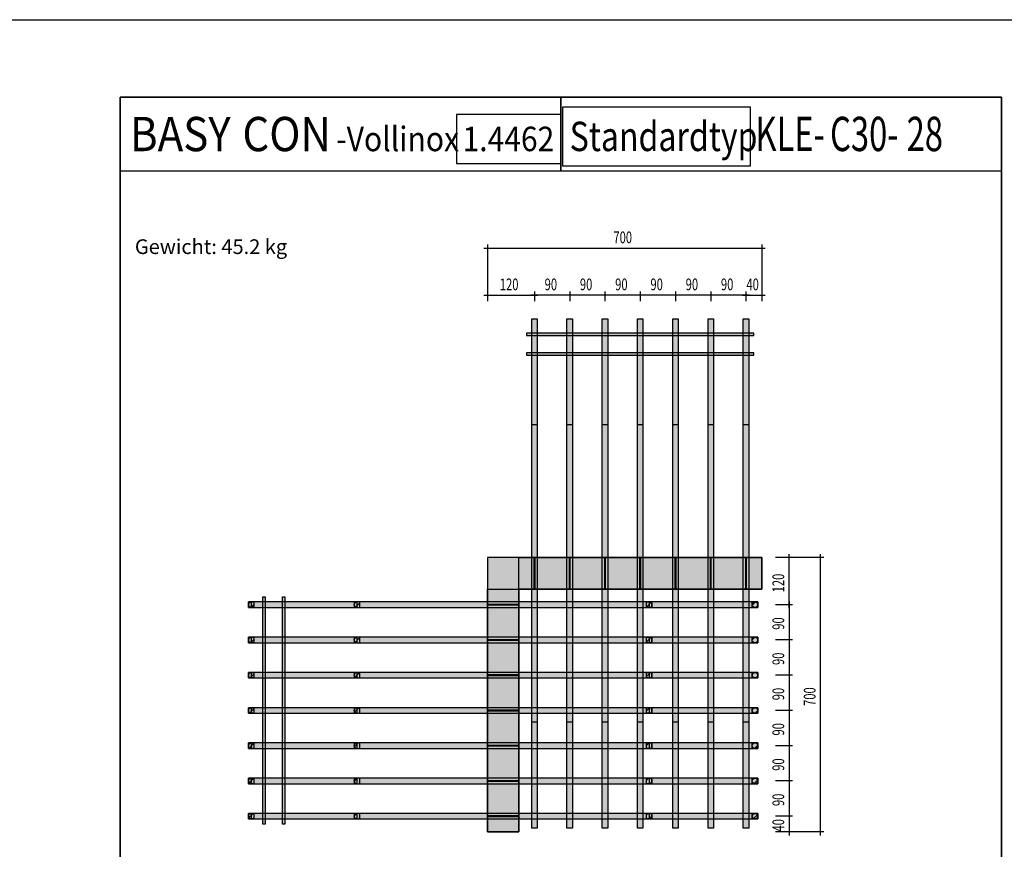
# Model space of a CAD drawing. Extents: x 1.9 to 16.4, y -5.8 to 1.1.
# Drawn here: x 6.1 to 6.3, y -5.4 to -5.2 of the extents above; entities that cross this region are included whole.
import ezdxf

# ---------------------------------------------------------------- set-up
doc = ezdxf.new("R2010")
doc.units = 0
doc.header["$LTSCALE"] = 0.001
doc.layers.get('0').update_dxf_attribs({"color": 1, "linetype": 'CONTINUOUS'})
doc.layers.add('LAYER_14', color=7, linetype='CONTINUOUS')
doc.layers.add('MST_1_1', color=7, linetype='CONTINUOUS')
doc.styles.add('ARIAL', font='txt')
doc.styles.add('CADWORK6', font='UNIVERS')
pattern_1 = [(45, (0, 0), (0.0007071, -0.0007071), [])]

# ---------------------------------------------------------------- blocks, each defined once
blk = doc.blocks.new('CDWK_D12498')
at = {"color": 7}
for p, q in [((0.00134, 0.00432), (0.00134, -0.00432)), ((0.00206, 0.0036), (-0.00142, 0.0036)), ((0.00206, -0.0036), (-0.00142, -0.0036))]:
    blk.add_line(p, q, dxfattribs=at)
at = {"layer": 'LAYER_14', "color": 7, "lineweight": 18, "style": 'CADWORK6', "width": 0.7}
blk.add_text('90', height=0.0024, rotation=90, dxfattribs=at).set_placement((0.00034, -0.00152))
blk = doc.blocks.new('CDWK_D12499')
at = {"color": 7}
for p, q in [((0.00134, 0.00432), (0.00134, -0.00432)), ((0.00206, 0.0036), (-0.00142, 0.0036)), ((0.00206, -0.0036), (-0.00142, -0.0036))]:
    blk.add_line(p, q, dxfattribs=at)
at = {"layer": 'LAYER_14', "color": 7, "lineweight": 18, "style": 'CADWORK6', "width": 0.7}
blk.add_text('90', height=0.0024, rotation=90, dxfattribs=at).set_placement((0.00034, -0.00152))
blk = doc.blocks.new('CDWK_D12500')
at = {"color": 7}
for p, q in [((0.00134, 0.00432), (0.00134, -0.00432)), ((0.00206, 0.0036), (-0.00142, 0.0036)), ((0.00206, -0.0036), (-0.00142, -0.0036))]:
    blk.add_line(p, q, dxfattribs=at)
at = {"layer": 'LAYER_14', "color": 7, "lineweight": 18, "style": 'CADWORK6', "width": 0.7}
blk.add_text('90', height=0.0024, rotation=90, dxfattribs=at).set_placement((0.00034, -0.00152))
blk = doc.blocks.new('CDWK_D12501')
at = {"color": 7}
for p, q in [((0.00134, 0.00432), (0.00134, -0.00432)), ((0.00206, 0.0036), (-0.00142, 0.0036)), ((0.00206, -0.0036), (-0.00142, -0.0036))]:
    blk.add_line(p, q, dxfattribs=at)
at = {"layer": 'LAYER_14', "color": 7, "lineweight": 18, "style": 'CADWORK6', "width": 0.7}
blk.add_text('90', height=0.0024, rotation=90, dxfattribs=at).set_placement((0.00034, -0.00152))
blk = doc.blocks.new('CDWK_D12502')
at = {"color": 7}
for p, q in [((0.00134, 0.00432), (0.00134, -0.00432)), ((0.00206, 0.0036), (-0.00142, 0.0036)), ((0.00206, -0.0036), (-0.00142, -0.0036))]:
    blk.add_line(p, q, dxfattribs=at)
at = {"layer": 'LAYER_14', "color": 7, "lineweight": 18, "style": 'CADWORK6', "width": 0.7}
blk.add_text('90', height=0.0024, rotation=90, dxfattribs=at).set_placement((0.00034, -0.00152))
blk = doc.blocks.new('CDWK_D12503')
at = {"color": 7}
for p, q in [((0.00134, 0.00432), (0.00134, -0.00432)), ((0.00206, 0.0036), (-0.00142, 0.0036)), ((0.00206, -0.0036), (-0.00142, -0.0036))]:
    blk.add_line(p, q, dxfattribs=at)
at = {"layer": 'LAYER_14', "color": 7, "lineweight": 18, "style": 'CADWORK6', "width": 0.7}
blk.add_text('90', height=0.0024, rotation=90, dxfattribs=at).set_placement((0.00034, -0.00152))
blk = doc.blocks.new('CDWK_D12504')
at = {"color": 7}
for p, q in [((0.00134, 0.00232), (0.00134, -0.00232)), ((0.00206, 0.0016), (-0.00142, 0.0016)), ((0.00206, -0.0016), (-0.00142, -0.0016))]:
    blk.add_line(p, q, dxfattribs=at)
at = {"layer": 'LAYER_14', "color": 7, "lineweight": 18, "style": 'CADWORK6', "width": 0.7}
blk.add_text('40', height=0.0024, rotation=90, dxfattribs=at).set_placement((0.00034, -0.00152))
blk = doc.blocks.new('CDWK_D12522')
at = {"color": 7}
for p, q in [((0.00432, -0.0011), (-0.00432, -0.0011)), ((-0.0036, -0.00038), (-0.0036, -0.0023)), ((0.0036, -0.00038), (0.0036, -0.0023))]:
    blk.add_line(p, q, dxfattribs=at)
at = {"layer": 'LAYER_14', "color": 7, "lineweight": 18, "style": 'CADWORK6', "width": 0.7}
blk.add_text('90', height=0.0024, dxfattribs=at).set_placement((-0.00152, -0.0001))
blk = doc.blocks.new('CDWK_D12523')
at = {"color": 7}
for p, q in [((0.00432, -0.0011), (-0.00432, -0.0011)), ((-0.0036, -0.00038), (-0.0036, -0.0023)), ((0.0036, -0.00038), (0.0036, -0.0023))]:
    blk.add_line(p, q, dxfattribs=at)
at = {"layer": 'LAYER_14', "color": 7, "lineweight": 18, "style": 'CADWORK6', "width": 0.7}
blk.add_text('90', height=0.0024, dxfattribs=at).set_placement((-0.00152, -0.0001))
blk = doc.blocks.new('CDWK_D12524')
at = {"color": 7}
for p, q in [((0.00432, -0.0011), (-0.00432, -0.0011)), ((-0.0036, -0.00038), (-0.0036, -0.0023)), ((0.0036, -0.00038), (0.0036, -0.0023))]:
    blk.add_line(p, q, dxfattribs=at)
at = {"layer": 'LAYER_14', "color": 7, "lineweight": 18, "style": 'CADWORK6', "width": 0.7}
blk.add_text('90', height=0.0024, dxfattribs=at).set_placement((-0.00152, -0.0001))
blk = doc.blocks.new('CDWK_D12525')
at = {"color": 7}
for p, q in [((0.00432, -0.0011), (-0.00432, -0.0011)), ((-0.0036, -0.00038), (-0.0036, -0.0023)), ((0.0036, -0.00038), (0.0036, -0.0023))]:
    blk.add_line(p, q, dxfattribs=at)
at = {"layer": 'LAYER_14', "color": 7, "lineweight": 18, "style": 'CADWORK6', "width": 0.7}
blk.add_text('90', height=0.0024, dxfattribs=at).set_placement((-0.00152, -0.0001))
blk = doc.blocks.new('CDWK_D12526')
at = {"color": 7}
for p, q in [((-0.00232, -0.0011), (0.00232, -0.0011)), ((-0.0016, -0.00038), (-0.0016, -0.0023)), ((0.0016, -0.00038), (0.0016, -0.0023))]:
    blk.add_line(p, q, dxfattribs=at)
at = {"layer": 'LAYER_14', "color": 7, "lineweight": 18, "style": 'CADWORK6', "width": 0.7}
blk.add_text('40', height=0.0024, dxfattribs=at).set_placement((-0.00152, -0.0001))
blk = doc.blocks.new('CDWK_D12527')
at = {"color": 7}
for p, q in [((0.00432, -0.0011), (-0.00432, -0.0011)), ((-0.0036, -0.00038), (-0.0036, -0.0023)), ((0.0036, -0.00038), (0.0036, -0.0023))]:
    blk.add_line(p, q, dxfattribs=at)
at = {"layer": 'LAYER_14', "color": 7, "lineweight": 18, "style": 'CADWORK6', "width": 0.7}
blk.add_text('90', height=0.0024, dxfattribs=at).set_placement((-0.00152, -0.0001))
blk = doc.blocks.new('CDWK_D12528')
at = {"color": 7}
for p, q in [((0.00432, -0.0011), (-0.00432, -0.0011)), ((-0.0036, -0.00038), (-0.0036, -0.0023)), ((0.0036, -0.00038), (0.0036, -0.0023))]:
    blk.add_line(p, q, dxfattribs=at)
at = {"layer": 'LAYER_14', "color": 7, "lineweight": 18, "style": 'CADWORK6', "width": 0.7}
blk.add_text('90', height=0.0024, dxfattribs=at).set_placement((-0.00152, -0.0001))
blk = doc.blocks.new('CDWK_D12529')
at = {"color": 7}
for p, q in [((-0.00552, -0.0011), (0.00552, -0.0011)), ((-0.0048, -0.00038), (-0.0048, -0.0023)), ((0.0048, -0.00038), (0.0048, -0.0023))]:
    blk.add_line(p, q, dxfattribs=at)
at = {"layer": 'LAYER_14', "color": 7, "lineweight": 18, "style": 'CADWORK6', "width": 0.7}
blk.add_text('120', height=0.0024, dxfattribs=at).set_placement((-0.00228, -0.0001))
blk = doc.blocks.new('CDWK_D12530')
at = {"color": 7}
for p, q in [((-0.028, 0.00442), (-0.028, -0.0071)), ((0.028, 0.00442), (0.028, -0.0071)), ((-0.02872, 0.0037), (0.02872, 0.0037))]:
    blk.add_line(p, q, dxfattribs=at)
at = {"layer": 'LAYER_14', "color": 7, "lineweight": 18, "style": 'CADWORK6', "width": 0.7}
blk.add_text('700', height=0.0024, dxfattribs=at).set_placement((-0.00228, 0.0047))
blk = doc.blocks.new('CDWK_D12531')
at = {"color": 7}
for p, q in [((0.00384, -0.02872), (0.00384, 0.02872)), ((0.00456, 0.028), (-0.00456, 0.028)), ((0.00456, -0.028), (-0.00456, -0.028))]:
    blk.add_line(p, q, dxfattribs=at)
at = {"layer": 'LAYER_14', "color": 7, "lineweight": 18, "style": 'CADWORK6', "width": 0.7}
blk.add_text('700', height=0.0024, rotation=90, dxfattribs=at).set_placement((0.00284, -0.00228))
blk = doc.blocks.new('CDWK_D12532')
at = {"color": 7}
for p, q in [((0.00206, 0.0048), (-0.00142, 0.0048)), ((0.00134, -0.00552), (0.00134, 0.00552)), ((0.00206, -0.0048), (-0.00142, -0.0048))]:
    blk.add_line(p, q, dxfattribs=at)
at = {"layer": 'LAYER_14', "color": 7, "lineweight": 18, "style": 'CADWORK6', "width": 0.7}
blk.add_text('120', height=0.0024, rotation=90, dxfattribs=at).set_placement((0.00034, -0.00228))

msp = doc.modelspace()

# ---------------------------------------------------------------- hatches: boundary and pattern name
at = {"layer": 'LAYER_14'}
for color, points in [(4, [(6.2179, -5.28348), (6.21902, -5.28348), (6.21902, -5.38748), (6.2179, -5.38748)]), (4, [(6.2251, -5.28348), (6.22622, -5.28348), (6.22622, -5.38748), (6.2251, -5.38748)]), (4, [(6.2323, -5.28348), (6.23342, -5.28348), (6.23342, -5.38748), (6.2323, -5.38748)]), (4, [(6.2395, -5.28348), (6.24062, -5.28348), (6.24062, -5.38748), (6.2395, -5.38748)]), (4, [(6.2467, -5.28348), (6.24782, -5.28348), (6.24782, -5.38748), (6.2467, -5.38748)]), (4, [(6.2539, -5.28348), (6.25502, -5.28348), (6.25502, -5.38748), (6.2539, -5.38748)]), (4, [(6.2611, -5.28348), (6.26222, -5.28348), (6.26222, -5.38748), (6.2611, -5.38748)]), (4, [(6.21686, -5.28644), (6.21686, -5.28692), (6.26326, -5.28692), (6.26326, -5.28644)]), (4, [(6.21686, -5.29044), (6.21686, -5.29092), (6.26326, -5.29092), (6.26326, -5.29044)]), (4, [(6.2179, -5.30508), (6.21902, -5.30508), (6.21902, -5.36588), (6.2179, -5.36588)]), (4, [(6.2251, -5.30508), (6.22622, -5.30508), (6.22622, -5.36588), (6.2251, -5.36588)]), (4, [(6.2323, -5.30508), (6.23342, -5.30508), (6.23342, -5.36588), (6.2323, -5.36588)]), (4, [(6.2395, -5.30508), (6.24062, -5.30508), (6.24062, -5.36588), (6.2395, -5.36588)]), (4, [(6.2467, -5.30508), (6.24782, -5.30508), (6.24782, -5.36588), (6.2467, -5.36588)]), (4, [(6.2539, -5.30508), (6.25502, -5.30508), (6.25502, -5.36588), (6.2539, -5.36588)]), (4, [(6.2611, -5.30508), (6.26222, -5.30508), (6.26222, -5.36588), (6.2611, -5.36588)]), (40, [(6.20886, -5.33868), (6.21526, -5.33868), (6.21526, -5.33228), (6.20886, -5.33228)]), (40, [(6.21526, -5.33868), (6.21526, -5.33228), (6.26486, -5.33228), (6.26486, -5.33868)]), (4, [(6.21834, -5.33228), (6.21834, -5.33868), (6.21858, -5.33868), (6.21858, -5.33228)]), (4, [(6.22554, -5.33228), (6.22554, -5.33868), (6.22578, -5.33868), (6.22578, -5.33228)]), (4, [(6.23274, -5.33228), (6.23274, -5.33868), (6.23298, -5.33868), (6.23298, -5.33228)]), (4, [(6.23994, -5.33228), (6.23994, -5.33868), (6.24018, -5.33868), (6.24018, -5.33228)]), (4, [(6.24714, -5.33228), (6.24714, -5.33868), (6.24738, -5.33868), (6.24738, -5.33228)]), (4, [(6.25434, -5.33228), (6.25434, -5.33868), (6.25458, -5.33868), (6.25458, -5.33228)]), (4, [(6.26154, -5.33228), (6.26154, -5.33868), (6.26178, -5.33868), (6.26178, -5.33228)]), (4, [(6.16302, -5.34028), (6.1635, -5.34028), (6.1635, -5.38668), (6.16302, -5.38668)]), (4, [(6.16702, -5.34028), (6.1675, -5.34028), (6.1675, -5.38668), (6.16702, -5.38668)]), (40, [(6.20886, -5.33868), (6.21526, -5.33868), (6.21526, -5.38828), (6.20886, -5.38828)]), (4, [(6.16006, -5.34132), (6.16006, -5.34244), (6.26406, -5.34244), (6.26406, -5.34132)]), (4, [(6.16006, -5.34132), (6.16006, -5.34244), (6.26406, -5.34244), (6.26406, -5.34132)]), (4, [(6.18166, -5.34132), (6.18166, -5.34244), (6.24246, -5.34244), (6.24246, -5.34132)]), (4, [(6.18166, -5.34132), (6.18166, -5.34244), (6.24246, -5.34244), (6.24246, -5.34132)]), (4, [(6.20886, -5.34176), (6.21526, -5.34176), (6.21526, -5.342), (6.20886, -5.342)]), (4, [(6.16006, -5.34852), (6.16006, -5.34964), (6.26406, -5.34964), (6.26406, -5.34852)]), (4, [(6.18166, -5.34852), (6.18166, -5.34964), (6.24246, -5.34964), (6.24246, -5.34852)]), (4, [(6.20886, -5.34896), (6.21526, -5.34896), (6.21526, -5.3492), (6.20886, -5.3492)]), (4, [(6.16006, -5.35572), (6.16006, -5.35684), (6.26406, -5.35684), (6.26406, -5.35572)]), (4, [(6.18166, -5.35572), (6.18166, -5.35684), (6.24246, -5.35684), (6.24246, -5.35572)]), (4, [(6.20886, -5.35616), (6.21526, -5.35616), (6.21526, -5.3564), (6.20886, -5.3564)]), (4, [(6.16006, -5.36292), (6.16006, -5.36404), (6.26406, -5.36404), (6.26406, -5.36292)]), (4, [(6.18166, -5.36292), (6.18166, -5.36404), (6.24246, -5.36404), (6.24246, -5.36292)]), (4, [(6.20886, -5.36336), (6.21526, -5.36336), (6.21526, -5.3636), (6.20886, -5.3636)]), (4, [(6.16006, -5.37012), (6.16006, -5.37124), (6.26406, -5.37124), (6.26406, -5.37012)]), (4, [(6.18166, -5.37012), (6.18166, -5.37124), (6.24246, -5.37124), (6.24246, -5.37012)]), (4, [(6.20886, -5.37056), (6.21526, -5.37056), (6.21526, -5.3708), (6.20886, -5.3708)]), (4, [(6.16006, -5.37732), (6.16006, -5.37844), (6.26406, -5.37844), (6.26406, -5.37732)]), (4, [(6.18166, -5.37732), (6.18166, -5.37844), (6.24246, -5.37844), (6.24246, -5.37732)]), (4, [(6.20886, -5.37776), (6.21526, -5.37776), (6.21526, -5.378), (6.20886, -5.378)]), (4, [(6.16006, -5.38452), (6.16006, -5.38564), (6.26406, -5.38564), (6.26406, -5.38452)]), (4, [(6.18166, -5.38452), (6.18166, -5.38564), (6.24246, -5.38564), (6.24246, -5.38452)]), (4, [(6.20886, -5.38496), (6.21526, -5.38496), (6.21526, -5.3852), (6.20886, -5.3852)])]:
    msp.add_hatch(color=color, dxfattribs=at).paths.add_polyline_path(points)
h = msp.add_hatch(dxfattribs=at)
h.set_pattern_fill('ANSI31', color=4, scale=0.00031496, style=0, pattern_type=2)
h.set_pattern_definition(pattern_1)
h.paths.add_polyline_path([(6.16006, -5.34132), (6.16118, -5.34132), (6.16118, -5.34244), (6.16006, -5.34244)])
h = msp.add_hatch(dxfattribs=at)
h.set_pattern_fill('ANSI31', color=4, scale=0.00031496, style=0, pattern_type=2)
h.set_pattern_definition(pattern_1)
h.paths.add_polyline_path([(6.18166, -5.34244), (6.18278, -5.34244), (6.18278, -5.34132), (6.18166, -5.34132)])
h = msp.add_hatch(dxfattribs=at)
h.set_pattern_fill('ANSI31', color=4, scale=0.00031496, style=0, pattern_type=2)
h.set_pattern_definition(pattern_1)
h.paths.add_polyline_path([(6.24134, -5.34132), (6.24246, -5.34132), (6.24246, -5.34244), (6.24134, -5.34244)])
h = msp.add_hatch(dxfattribs=at)
h.set_pattern_fill('ANSI31', color=4, scale=0.00031496, style=0, pattern_type=2)
h.set_pattern_definition(pattern_1)
h.paths.add_polyline_path([(6.26294, -5.34132), (6.26406, -5.34132), (6.26406, -5.34244), (6.26294, -5.34244)])
h = msp.add_hatch(dxfattribs=at)
h.set_pattern_fill('ANSI31', color=4, scale=0.00031496, style=0, pattern_type=2)
h.set_pattern_definition(pattern_1)
h.paths.add_polyline_path([(6.16006, -5.34852), (6.16118, -5.34852), (6.16118, -5.34964), (6.16006, -5.34964)])
h = msp.add_hatch(dxfattribs=at)
h.set_pattern_fill('ANSI31', color=4, scale=0.00031496, style=0, pattern_type=2)
h.set_pattern_definition(pattern_1)
h.paths.add_polyline_path([(6.18166, -5.34964), (6.18278, -5.34964), (6.18278, -5.34852), (6.18166, -5.34852)])
h = msp.add_hatch(dxfattribs=at)
h.set_pattern_fill('ANSI31', color=4, scale=0.00031496, style=0, pattern_type=2)
h.set_pattern_definition(pattern_1)
h.paths.add_polyline_path([(6.24134, -5.34852), (6.24246, -5.34852), (6.24246, -5.34964), (6.24134, -5.34964)])
h = msp.add_hatch(dxfattribs=at)
h.set_pattern_fill('ANSI31', color=4, scale=0.00031496, style=0, pattern_type=2)
h.set_pattern_definition(pattern_1)
h.paths.add_polyline_path([(6.26294, -5.34852), (6.26406, -5.34852), (6.26406, -5.34964), (6.26294, -5.34964)])
h = msp.add_hatch(dxfattribs=at)
h.set_pattern_fill('ANSI31', color=4, scale=0.00031496, style=0, pattern_type=2)
h.set_pattern_definition(pattern_1)
h.paths.add_polyline_path([(6.16006, -5.35572), (6.16118, -5.35572), (6.16118, -5.35684), (6.16006, -5.35684)])
h = msp.add_hatch(dxfattribs=at)
h.set_pattern_fill('ANSI31', color=4, scale=0.00031496, style=0, pattern_type=2)
h.set_pattern_definition(pattern_1)
h.paths.add_polyline_path([(6.18166, -5.35684), (6.18278, -5.35684), (6.18278, -5.35572), (6.18166, -5.35572)])
h = msp.add_hatch(dxfattribs=at)
h.set_pattern_fill('ANSI31', color=4, scale=0.00031496, style=0, pattern_type=2)
h.set_pattern_definition(pattern_1)
h.paths.add_polyline_path([(6.24134, -5.35572), (6.24246, -5.35572), (6.24246, -5.35684), (6.24134, -5.35684)])
h = msp.add_hatch(dxfattribs=at)
h.set_pattern_fill('ANSI31', color=4, scale=0.00031496, style=0, pattern_type=2)
h.set_pattern_definition(pattern_1)
h.paths.add_polyline_path([(6.26294, -5.35572), (6.26406, -5.35572), (6.26406, -5.35684), (6.26294, -5.35684)])
h = msp.add_hatch(dxfattribs=at)
h.set_pattern_fill('ANSI31', color=4, scale=0.00031496, style=0, pattern_type=2)
h.set_pattern_definition(pattern_1)
h.paths.add_polyline_path([(6.16006, -5.36292), (6.16118, -5.36292), (6.16118, -5.36404), (6.16006, -5.36404)])
h = msp.add_hatch(dxfattribs=at)
h.set_pattern_fill('ANSI31', color=4, scale=0.00031496, style=0, pattern_type=2)
h.set_pattern_definition(pattern_1)
h.paths.add_polyline_path([(6.18166, -5.36404), (6.18278, -5.36404), (6.18278, -5.36292), (6.18166, -5.36292)])
h = msp.add_hatch(dxfattribs=at)
h.set_pattern_fill('ANSI31', color=4, scale=0.00031496, style=0, pattern_type=2)
h.set_pattern_definition(pattern_1)
h.paths.add_polyline_path([(6.24134, -5.36292), (6.24246, -5.36292), (6.24246, -5.36404), (6.24134, -5.36404)])
h = msp.add_hatch(dxfattribs=at)
h.set_pattern_fill('ANSI31', color=4, scale=0.00031496, style=0, pattern_type=2)
h.set_pattern_definition(pattern_1)
h.paths.add_polyline_path([(6.26294, -5.36292), (6.26406, -5.36292), (6.26406, -5.36404), (6.26294, -5.36404)])
h = msp.add_hatch(dxfattribs=at)
h.set_pattern_fill('ANSI31', color=4, scale=0.00031496, style=0, pattern_type=2)
h.set_pattern_definition(pattern_1)
h.paths.add_polyline_path([(6.16006, -5.37012), (6.16118, -5.37012), (6.16118, -5.37124), (6.16006, -5.37124)])
h = msp.add_hatch(dxfattribs=at)
h.set_pattern_fill('ANSI31', color=4, scale=0.00031496, style=0, pattern_type=2)
h.set_pattern_definition(pattern_1)
h.paths.add_polyline_path([(6.18166, -5.37124), (6.18278, -5.37124), (6.18278, -5.37012), (6.18166, -5.37012)])
h = msp.add_hatch(dxfattribs=at)
h.set_pattern_fill('ANSI31', color=4, scale=0.00031496, style=0, pattern_type=2)
h.set_pattern_definition(pattern_1)
h.paths.add_polyline_path([(6.24134, -5.37012), (6.24246, -5.37012), (6.24246, -5.37124), (6.24134, -5.37124)])
h = msp.add_hatch(dxfattribs=at)
h.set_pattern_fill('ANSI31', color=4, scale=0.00031496, style=0, pattern_type=2)
h.set_pattern_definition(pattern_1)
h.paths.add_polyline_path([(6.26294, -5.37012), (6.26406, -5.37012), (6.26406, -5.37124), (6.26294, -5.37124)])
h = msp.add_hatch(dxfattribs=at)
h.set_pattern_fill('ANSI31', color=4, scale=0.00031496, style=0, pattern_type=2)
h.set_pattern_definition(pattern_1)
h.paths.add_polyline_path([(6.16006, -5.37732), (6.16118, -5.37732), (6.16118, -5.37844), (6.16006, -5.37844)])
h = msp.add_hatch(dxfattribs=at)
h.set_pattern_fill('ANSI31', color=4, scale=0.00031496, style=0, pattern_type=2)
h.set_pattern_definition(pattern_1)
h.paths.add_polyline_path([(6.18166, -5.37844), (6.18278, -5.37844), (6.18278, -5.37732), (6.18166, -5.37732)])
h = msp.add_hatch(dxfattribs=at)
h.set_pattern_fill('ANSI31', color=4, scale=0.00031496, style=0, pattern_type=2)
h.set_pattern_definition(pattern_1)
h.paths.add_polyline_path([(6.24134, -5.37732), (6.24246, -5.37732), (6.24246, -5.37844), (6.24134, -5.37844)])
h = msp.add_hatch(dxfattribs=at)
h.set_pattern_fill('ANSI31', color=4, scale=0.00031496, style=0, pattern_type=2)
h.set_pattern_definition(pattern_1)
h.paths.add_polyline_path([(6.26294, -5.37732), (6.26406, -5.37732), (6.26406, -5.37844), (6.26294, -5.37844)])
h = msp.add_hatch(dxfattribs=at)
h.set_pattern_fill('ANSI31', color=4, scale=0.00031496, style=0, pattern_type=2)
h.set_pattern_definition(pattern_1)
h.paths.add_polyline_path([(6.16006, -5.38452), (6.16118, -5.38452), (6.16118, -5.38564), (6.16006, -5.38564)])
h = msp.add_hatch(dxfattribs=at)
h.set_pattern_fill('ANSI31', color=4, scale=0.00031496, style=0, pattern_type=2)
h.set_pattern_definition(pattern_1)
h.paths.add_polyline_path([(6.18166, -5.38564), (6.18278, -5.38564), (6.18278, -5.38452), (6.18166, -5.38452)])
h = msp.add_hatch(dxfattribs=at)
h.set_pattern_fill('ANSI31', color=4, scale=0.00031496, style=0, pattern_type=2)
h.set_pattern_definition(pattern_1)
h.paths.add_polyline_path([(6.24134, -5.38452), (6.24246, -5.38452), (6.24246, -5.38564), (6.24134, -5.38564)])
h = msp.add_hatch(dxfattribs=at)
h.set_pattern_fill('ANSI31', color=4, scale=0.00031496, style=0, pattern_type=2)
h.set_pattern_definition(pattern_1)
h.paths.add_polyline_path([(6.26294, -5.38452), (6.26406, -5.38452), (6.26406, -5.38564), (6.26294, -5.38564)])

# ---------------------------------------------------------------- linework, layer by layer
at = {"layer": 'LAYER_14', "color": 4, "linetype": 'CONTINUOUS'}
for p, q in [((6.13386, -5.25328), (6.31386, -5.25328)), ((6.2419, -5.34132, -0.01864), (6.2419, -5.34244, -0.01864)), ((6.2419, -5.34852, -0.01864), (6.2419, -5.34964, -0.01864)), ((6.2419, -5.35572, -0.01864), (6.2419, -5.35684, -0.01864)), ((6.2419, -5.36292, -0.01864), (6.2419, -5.36404, -0.01864)), ((6.2419, -5.37012, -0.01864), (6.2419, -5.37124, -0.01864)), ((6.2419, -5.37732, -0.01864), (6.2419, -5.37844, -0.01864)), ((6.2419, -5.38452, -0.01864), (6.2419, -5.38564, -0.01864))]:
    msp.add_line(p, q, dxfattribs=at)
msp.add_lwpolyline([(6.13386, -5.23828), (6.31386, -5.23828), (6.31386, -5.50528), (6.13386, -5.50528), (6.13386, -5.23828)], dxfattribs=at)
at = {"layer": 'LAYER_14', "color": 40, "linetype": 'CONTINUOUS'}
for points in [[(6.20886, -5.33868), (6.21526, -5.33868), (6.21526, -5.33228), (6.20886, -5.33228), (6.20886, -5.33868)], [(6.21526, -5.33868), (6.21526, -5.33228), (6.26486, -5.33228), (6.26486, -5.33868), (6.21526, -5.33868)], [(6.20886, -5.33868), (6.21526, -5.33868), (6.21526, -5.38828), (6.20886, -5.38828), (6.20886, -5.33868)]]:
    msp.add_lwpolyline(points, dxfattribs=at)
at = {"layer": 'LAYER_14', "color": 7, "linetype": 'CONTINUOUS'}
msp.add_lwpolyline([(6.20886, -5.33228), (6.20886, -5.38828), (6.21526, -5.38828), (6.21526, -5.33868), (6.26486, -5.33868), (6.26486, -5.33228), (6.20886, -5.33228)], dxfattribs=at)
at = {"layer": 'LAYER_14', "color": 4, "linetype": 'CONTINUOUS'}
for points, elevation in [([(6.16062, -5.34132), (6.16062, -5.34244, -1), (6.16062, -5.34132)], -0.0024), ([(6.18222, -5.34132), (6.18222, -5.34244, -1), (6.18222, -5.34132)], -0.01864), ([(6.2635, -5.34132, -1), (6.2635, -5.34244, -1), (6.2635, -5.34132)], -0.0024), ([(6.16062, -5.34852), (6.16062, -5.34964, -1), (6.16062, -5.34852)], -0.0024), ([(6.18222, -5.34852), (6.18222, -5.34964, -1), (6.18222, -5.34852)], -0.01864), ([(6.2635, -5.34852, -1), (6.2635, -5.34964, -1), (6.2635, -5.34852)], -0.0024), ([(6.16062, -5.35572), (6.16062, -5.35684, -1), (6.16062, -5.35572)], -0.0024), ([(6.18222, -5.35572), (6.18222, -5.35684, -1), (6.18222, -5.35572)], -0.01864), ([(6.2635, -5.35572, -1), (6.2635, -5.35684, -1), (6.2635, -5.35572)], -0.0024), ([(6.16062, -5.36292), (6.16062, -5.36404, -1), (6.16062, -5.36292)], -0.0024), ([(6.18222, -5.36292), (6.18222, -5.36404, -1), (6.18222, -5.36292)], -0.01864), ([(6.2635, -5.36292, -1), (6.2635, -5.36404, -1), (6.2635, -5.36292)], -0.0024), ([(6.16062, -5.37012), (6.16062, -5.37124, -1), (6.16062, -5.37012)], -0.0024), ([(6.18222, -5.37012), (6.18222, -5.37124, -1), (6.18222, -5.37012)], -0.01864), ([(6.2635, -5.37012, -1), (6.2635, -5.37124, -1), (6.2635, -5.37012)], -0.0024), ([(6.16062, -5.37732), (6.16062, -5.37844, -1), (6.16062, -5.37732)], -0.0024), ([(6.18222, -5.37732), (6.18222, -5.37844, -1), (6.18222, -5.37732)], -0.01864), ([(6.2635, -5.37732, -1), (6.2635, -5.37844, -1), (6.2635, -5.37732)], -0.0024), ([(6.16062, -5.38452), (6.16062, -5.38564, -1), (6.16062, -5.38452)], -0.0024), ([(6.18222, -5.38452), (6.18222, -5.38564, -1), (6.18222, -5.38452)], -0.01864), ([(6.2635, -5.38452, -1), (6.2635, -5.38564, -1), (6.2635, -5.38452)], -0.0024)]:
    msp.add_lwpolyline(points, format="xyb", dxfattribs=dict(at, elevation=elevation))
for points in [[(6.2179, -5.28348, -0.00408), (6.21902, -5.28348, -0.00408), (6.21902, -5.38748, -0.00408), (6.2179, -5.38748, -0.00408)], [(6.2251, -5.28348, -0.00408), (6.22622, -5.28348, -0.00408), (6.22622, -5.38748, -0.00408), (6.2251, -5.38748, -0.00408)], [(6.2323, -5.28348, -0.00408), (6.23342, -5.28348, -0.00408), (6.23342, -5.38748, -0.00408), (6.2323, -5.38748, -0.00408)], [(6.2395, -5.28348, -0.00408), (6.24062, -5.28348, -0.00408), (6.24062, -5.38748, -0.00408), (6.2395, -5.38748, -0.00408)], [(6.2467, -5.28348, -0.00408), (6.24782, -5.28348, -0.00408), (6.24782, -5.38748, -0.00408), (6.2467, -5.38748, -0.00408)], [(6.2539, -5.28348, -0.00408), (6.25502, -5.28348, -0.00408), (6.25502, -5.38748, -0.00408), (6.2539, -5.38748, -0.00408)], [(6.2611, -5.28348, -0.00408), (6.26222, -5.28348, -0.00408), (6.26222, -5.38748, -0.00408), (6.2611, -5.38748, -0.00408)], [(6.21686, -5.28644, -0.00488), (6.21686, -5.28692, -0.00488), (6.26326, -5.28692, -0.00488), (6.26326, -5.28644, -0.00488)], [(6.21686, -5.29044, -0.00488), (6.21686, -5.29092, -0.00488), (6.26326, -5.29092, -0.00488), (6.26326, -5.29044, -0.00488)], [(6.2179, -5.30508, -0.0192), (6.21902, -5.30508, -0.0192), (6.21902, -5.36588, -0.0192), (6.2179, -5.36588, -0.0192)], [(6.2251, -5.30508, -0.0192), (6.22622, -5.30508, -0.0192), (6.22622, -5.36588, -0.0192), (6.2251, -5.36588, -0.0192)], [(6.2323, -5.30508, -0.0192), (6.23342, -5.30508, -0.0192), (6.23342, -5.36588, -0.0192), (6.2323, -5.36588, -0.0192)], [(6.2395, -5.30508, -0.0192), (6.24062, -5.30508, -0.0192), (6.24062, -5.36588, -0.0192), (6.2395, -5.36588, -0.0192)], [(6.2467, -5.30508, -0.0192), (6.24782, -5.30508, -0.0192), (6.24782, -5.36588, -0.0192), (6.2467, -5.36588, -0.0192)], [(6.2539, -5.30508, -0.0192), (6.25502, -5.30508, -0.0192), (6.25502, -5.36588, -0.0192), (6.2539, -5.36588, -0.0192)], [(6.2611, -5.30508, -0.0192), (6.26222, -5.30508, -0.0192), (6.26222, -5.36588, -0.0192), (6.2611, -5.36588, -0.0192)], [(6.21834, -5.33228, -0.00408), (6.21834, -5.33868, -0.00408), (6.21858, -5.33868, -0.00408), (6.21858, -5.33228, -0.00408)], [(6.22554, -5.33228, -0.00408), (6.22554, -5.33868, -0.00408), (6.22578, -5.33868, -0.00408), (6.22578, -5.33228, -0.00408)], [(6.23274, -5.33228, -0.00408), (6.23274, -5.33868, -0.00408), (6.23298, -5.33868, -0.00408), (6.23298, -5.33228, -0.00408)], [(6.23994, -5.33228, -0.00408), (6.23994, -5.33868, -0.00408), (6.24018, -5.33868, -0.00408), (6.24018, -5.33228, -0.00408)], [(6.24714, -5.33228, -0.00408), (6.24714, -5.33868, -0.00408), (6.24738, -5.33868, -0.00408), (6.24738, -5.33228, -0.00408)], [(6.25434, -5.33228, -0.00408), (6.25434, -5.33868, -0.00408), (6.25458, -5.33868, -0.00408), (6.25458, -5.33228, -0.00408)], [(6.26154, -5.33228, -0.00408), (6.26154, -5.33868, -0.00408), (6.26178, -5.33868, -0.00408), (6.26178, -5.33228, -0.00408)], [(6.16302, -5.34028, -0.00376), (6.1635, -5.34028, -0.00376), (6.1635, -5.38668, -0.00376), (6.16302, -5.38668, -0.00376)], [(6.16702, -5.34028, -0.00376), (6.1675, -5.34028, -0.00376), (6.1675, -5.38668, -0.00376), (6.16702, -5.38668, -0.00376)], [(6.16006, -5.34132, -0.00296), (6.16006, -5.34244, -0.00296), (6.26406, -5.34244, -0.00296), (6.26406, -5.34132, -0.00296)], [(6.16006, -5.34132, -0.00296), (6.16006, -5.34244, -0.00296), (6.26406, -5.34244, -0.00296), (6.26406, -5.34132, -0.00296)], [(6.16006, -5.34132, -0.00296), (6.16118, -5.34132, -0.00296), (6.16118, -5.34244, -0.00296), (6.16006, -5.34244, -0.00296)], [(6.18166, -5.34132, -0.01808), (6.18166, -5.34244, -0.01808), (6.24246, -5.34244, -0.01808), (6.24246, -5.34132, -0.01808)], [(6.18166, -5.34132, -0.01808), (6.18166, -5.34244, -0.01808), (6.24246, -5.34244, -0.01808), (6.24246, -5.34132, -0.01808)], [(6.18166, -5.34244, -0.01808), (6.18278, -5.34244, -0.01808), (6.18278, -5.34132, -0.01808), (6.18166, -5.34132, -0.01808)], [(6.20886, -5.34176, -0.00296), (6.21526, -5.34176, -0.00296), (6.21526, -5.342, -0.00296), (6.20886, -5.342, -0.00296)], [(6.24134, -5.34132, -0.01808), (6.24246, -5.34132, -0.01808), (6.24246, -5.34244, -0.01808), (6.24134, -5.34244, -0.01808)], [(6.26294, -5.34132, -0.00296), (6.26406, -5.34132, -0.00296), (6.26406, -5.34244, -0.00296), (6.26294, -5.34244, -0.00296)], [(6.16006, -5.34852, -0.00296), (6.16006, -5.34964, -0.00296), (6.26406, -5.34964, -0.00296), (6.26406, -5.34852, -0.00296)], [(6.16006, -5.34852, -0.00296), (6.16118, -5.34852, -0.00296), (6.16118, -5.34964, -0.00296), (6.16006, -5.34964, -0.00296)], [(6.18166, -5.34852, -0.01808), (6.18166, -5.34964, -0.01808), (6.24246, -5.34964, -0.01808), (6.24246, -5.34852, -0.01808)], [(6.18166, -5.34964, -0.01808), (6.18278, -5.34964, -0.01808), (6.18278, -5.34852, -0.01808), (6.18166, -5.34852, -0.01808)], [(6.24134, -5.34852, -0.01808), (6.24246, -5.34852, -0.01808), (6.24246, -5.34964, -0.01808), (6.24134, -5.34964, -0.01808)], [(6.26294, -5.34852, -0.00296), (6.26406, -5.34852, -0.00296), (6.26406, -5.34964, -0.00296), (6.26294, -5.34964, -0.00296)], [(6.20886, -5.34896, -0.00296), (6.21526, -5.34896, -0.00296), (6.21526, -5.3492, -0.00296), (6.20886, -5.3492, -0.00296)], [(6.16006, -5.35572, -0.00296), (6.16006, -5.35684, -0.00296), (6.26406, -5.35684, -0.00296), (6.26406, -5.35572, -0.00296)], [(6.16006, -5.35572, -0.00296), (6.16118, -5.35572, -0.00296), (6.16118, -5.35684, -0.00296), (6.16006, -5.35684, -0.00296)], [(6.18166, -5.35572, -0.01808), (6.18166, -5.35684, -0.01808), (6.24246, -5.35684, -0.01808), (6.24246, -5.35572, -0.01808)], [(6.18166, -5.35684, -0.01808), (6.18278, -5.35684, -0.01808), (6.18278, -5.35572, -0.01808), (6.18166, -5.35572, -0.01808)], [(6.20886, -5.35616, -0.00296), (6.21526, -5.35616, -0.00296), (6.21526, -5.3564, -0.00296), (6.20886, -5.3564, -0.00296)], [(6.24134, -5.35572, -0.01808), (6.24246, -5.35572, -0.01808), (6.24246, -5.35684, -0.01808), (6.24134, -5.35684, -0.01808)], [(6.26294, -5.35572, -0.00296), (6.26406, -5.35572, -0.00296), (6.26406, -5.35684, -0.00296), (6.26294, -5.35684, -0.00296)], [(6.16006, -5.36292, -0.00296), (6.16006, -5.36404, -0.00296), (6.26406, -5.36404, -0.00296), (6.26406, -5.36292, -0.00296)], [(6.16006, -5.36292, -0.00296), (6.16118, -5.36292, -0.00296), (6.16118, -5.36404, -0.00296), (6.16006, -5.36404, -0.00296)], [(6.18166, -5.36292, -0.01808), (6.18166, -5.36404, -0.01808), (6.24246, -5.36404, -0.01808), (6.24246, -5.36292, -0.01808)], [(6.18166, -5.36404, -0.01808), (6.18278, -5.36404, -0.01808), (6.18278, -5.36292, -0.01808), (6.18166, -5.36292, -0.01808)], [(6.20886, -5.36336, -0.00296), (6.21526, -5.36336, -0.00296), (6.21526, -5.3636, -0.00296), (6.20886, -5.3636, -0.00296)], [(6.24134, -5.36292, -0.01808), (6.24246, -5.36292, -0.01808), (6.24246, -5.36404, -0.01808), (6.24134, -5.36404, -0.01808)], [(6.26294, -5.36292, -0.00296), (6.26406, -5.36292, -0.00296), (6.26406, -5.36404, -0.00296), (6.26294, -5.36404, -0.00296)], [(6.16006, -5.37012, -0.00296), (6.16006, -5.37124, -0.00296), (6.26406, -5.37124, -0.00296), (6.26406, -5.37012, -0.00296)], [(6.16006, -5.37012, -0.00296), (6.16118, -5.37012, -0.00296), (6.16118, -5.37124, -0.00296), (6.16006, -5.37124, -0.00296)], [(6.18166, -5.37012, -0.01808), (6.18166, -5.37124, -0.01808), (6.24246, -5.37124, -0.01808), (6.24246, -5.37012, -0.01808)], [(6.18166, -5.37124, -0.01808), (6.18278, -5.37124, -0.01808), (6.18278, -5.37012, -0.01808), (6.18166, -5.37012, -0.01808)], [(6.20886, -5.37056, -0.00296), (6.21526, -5.37056, -0.00296), (6.21526, -5.3708, -0.00296), (6.20886, -5.3708, -0.00296)], [(6.24134, -5.37012, -0.01808), (6.24246, -5.37012, -0.01808), (6.24246, -5.37124, -0.01808), (6.24134, -5.37124, -0.01808)], [(6.26294, -5.37012, -0.00296), (6.26406, -5.37012, -0.00296), (6.26406, -5.37124, -0.00296), (6.26294, -5.37124, -0.00296)], [(6.16006, -5.37732, -0.00296), (6.16006, -5.37844, -0.00296), (6.26406, -5.37844, -0.00296), (6.26406, -5.37732, -0.00296)], [(6.16006, -5.37732, -0.00296), (6.16118, -5.37732, -0.00296), (6.16118, -5.37844, -0.00296), (6.16006, -5.37844, -0.00296)], [(6.18166, -5.37732, -0.01808), (6.18166, -5.37844, -0.01808), (6.24246, -5.37844, -0.01808), (6.24246, -5.37732, -0.01808)], [(6.18166, -5.37844, -0.01808), (6.18278, -5.37844, -0.01808), (6.18278, -5.37732, -0.01808), (6.18166, -5.37732, -0.01808)], [(6.20886, -5.37776, -0.00296), (6.21526, -5.37776, -0.00296), (6.21526, -5.378, -0.00296), (6.20886, -5.378, -0.00296)], [(6.24134, -5.37732, -0.01808), (6.24246, -5.37732, -0.01808), (6.24246, -5.37844, -0.01808), (6.24134, -5.37844, -0.01808)], [(6.26294, -5.37732, -0.00296), (6.26406, -5.37732, -0.00296), (6.26406, -5.37844, -0.00296), (6.26294, -5.37844, -0.00296)], [(6.16006, -5.38452, -0.00296), (6.16006, -5.38564, -0.00296), (6.26406, -5.38564, -0.00296), (6.26406, -5.38452, -0.00296)], [(6.16006, -5.38452, -0.00296), (6.16118, -5.38452, -0.00296), (6.16118, -5.38564, -0.00296), (6.16006, -5.38564, -0.00296)], [(6.18166, -5.38452, -0.01808), (6.18166, -5.38564, -0.01808), (6.24246, -5.38564, -0.01808), (6.24246, -5.38452, -0.01808)], [(6.18166, -5.38564, -0.01808), (6.18278, -5.38564, -0.01808), (6.18278, -5.38452, -0.01808), (6.18166, -5.38452, -0.01808)], [(6.24134, -5.38452, -0.01808), (6.24246, -5.38452, -0.01808), (6.24246, -5.38564, -0.01808), (6.24134, -5.38564, -0.01808)], [(6.26294, -5.38452, -0.00296), (6.26406, -5.38452, -0.00296), (6.26406, -5.38564, -0.00296), (6.26294, -5.38564, -0.00296)], [(6.20886, -5.38496, -0.00296), (6.21526, -5.38496, -0.00296), (6.21526, -5.3852, -0.00296), (6.20886, -5.3852, -0.00296)]]:
    msp.add_3dface(points, dxfattribs=at)
at = {"layer": 'MST_1_1', "color": 2, "linetype": 'CONTINUOUS'}
msp.add_line((5.58186, -5.22243), (7.16186, -5.22243), dxfattribs=at)
at = {"layer": 'MST_1_1', "color": 7, "linetype": 'CONTINUOUS'}
for p, q in [((6.31386, -5.49528), (6.31386, -5.23828)), ((6.22386, -5.24178), (6.20252, -5.24178)), ((6.20252, -5.24178), (6.20252, -5.25178)), ((6.22386, -5.25178), (6.22386, -5.24178)), ((6.2626, -5.24026), (6.22416, -5.24026)), ((6.22416, -5.24026), (6.22416, -5.25226)), ((6.2626, -5.25226), (6.2626, -5.24026)), ((6.20252, -5.25178), (6.22386, -5.25178)), ((6.13386, -5.25328), (6.13386, -5.45528)), ((6.22416, -5.25226), (6.2626, -5.25226)), ((6.31386, -5.45528), (6.31386, -5.25328)), ((6.31386, -5.25328), (6.31386, -5.45528))]:
    msp.add_line(p, q, dxfattribs=at)
for points in [[(6.13386, -5.25328), (6.22386, -5.25328), (6.22386, -5.23828), (6.13386, -5.23828), (6.13386, -5.25328)], [(6.22386, -5.25328), (6.31386, -5.25328), (6.31386, -5.23828), (6.22386, -5.23828), (6.22386, -5.25328)]]:
    msp.add_lwpolyline(points, dxfattribs=at)

# ---------------------------------------------------------------- block references
at = {"layer": 'LAYER_14', "color": 0, "linetype": 'CONTINUOUS'}
for name, p in [('CDWK_D12530', (6.23686, -5.27278)), ('CDWK_D12529', (6.21366, -5.27758)), ('CDWK_D12525', (6.22206, -5.27758)), ('CDWK_D12528', (6.22926, -5.27758)), ('CDWK_D12527', (6.23646, -5.27758)), ('CDWK_D12524', (6.24366, -5.27758)), ('CDWK_D12523', (6.25086, -5.27758)), ('CDWK_D12522', (6.25806, -5.27758)), ('CDWK_D12526', (6.26326, -5.27758)), ('CDWK_D12532', (6.26912, -5.33708)), ('CDWK_D12531', (6.27302, -5.36028)), ('CDWK_D12498', (6.26912, -5.34548)), ('CDWK_D12499', (6.26912, -5.35268)), ('CDWK_D12500', (6.26912, -5.35988)), ('CDWK_D12501', (6.26912, -5.36708)), ('CDWK_D12502', (6.26912, -5.37428)), ('CDWK_D12503', (6.26912, -5.38148)), ('CDWK_D12504', (6.26912, -5.38668))]:
    msp.add_blockref(name, p, dxfattribs=at)

# ---------------------------------------------------------------- texts
at = {"layer": 'LAYER_14', "color": 7, "lineweight": 18, "style": 'CADWORK6'}
msp.add_text('Gewicht: 45.2 kg', height=0.003, dxfattribs=at).set_placement((6.13686, -5.27028))
at = {"layer": 'MST_1_1', "color": 7, "lineweight": 18, "style": 'ARIAL'}
for s, height, width, p in [('BASY', 0.007, 0.9, (6.13586, -5.24928)), ('-Vollinox', 0.005, 0.9, (6.17798, -5.24928)), ('Standardtyp', 0.006, 0.8, (6.22566, -5.24926)), ('KLE-', 0.007, 0.7, (6.26358, -5.24926)), ('C30-', 0.007, 0.7, (6.27882, -5.24926)), ('28', 0.007, 0.7, (6.29447, -5.24926)), ('1.4462', 0.005, 0.9, (6.20377, -5.24928))]:
    msp.add_text(s, height=height, dxfattribs=dict(at, width=width)).set_placement(p)
at = {"layer": 'MST_1_1', "color": 9, "lineweight": 18, "style": 'ARIAL', "width": 0.9}
msp.add_text('CON', height=0.007, dxfattribs=at).set_placement((6.15882, -5.24928))

doc.saveas('drawing.dxf')
